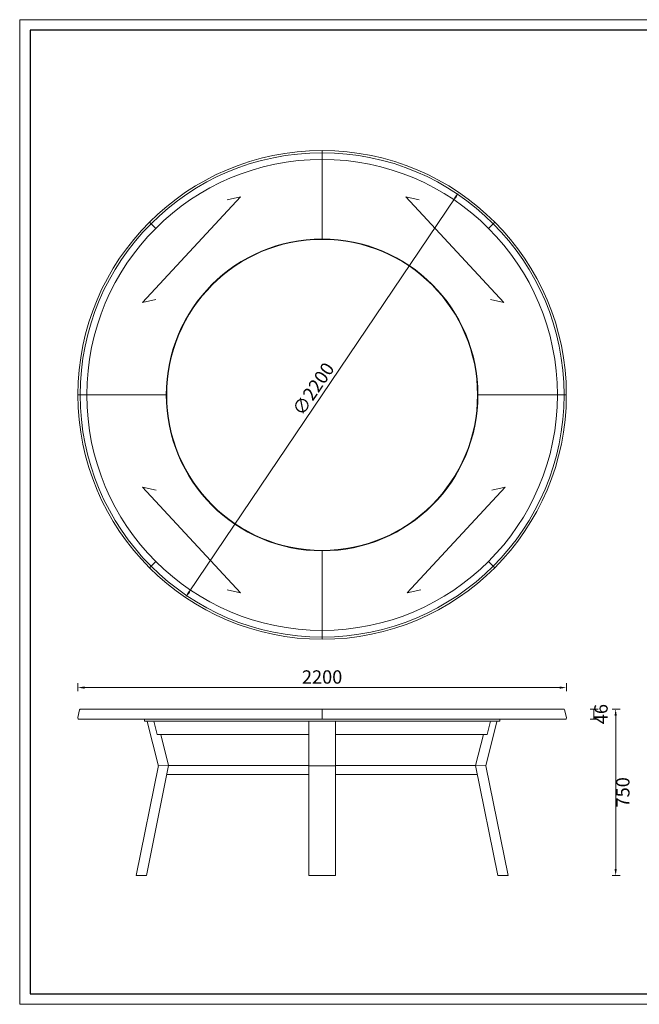
# Model space of a CAD drawing. Units: millimetres. Extents: x 96819 to 102701, y 74957 to 106195.
# Drawn here: x 96819 to 99610, y 96737 to 101169 of the extents above; entities that cross this region are included whole.
import ezdxf

# ---------------------------------------------------------------- set-up
doc = ezdxf.new("R2010")
doc.units = ezdxf.units.MM
doc.layers.add('打印框', color=1, linetype='Continuous', lineweight=13)
doc.layers.add('轮廓线', color=7, linetype='Continuous', lineweight=25)
doc.styles.get("Standard").update_dxf_attribs({"font": 'txt.shx', "width": 0.5})
doc.dimstyles.new('ISO-30', dxfattribs={"dimtxt": 30, "dimasz": 15, "dimexe": 10, "dimexo": 5, "dimgap": 5, "dimtad": 2, "dimdec": 1, "dimdsep": 46, "dimtxsty": 'Standard', "dimcen": 0, "dimclrd": 6, "dimclre": 6, "dimclrt": 4, "dimadec": 1, "dimazin": 0, "dimtfac": 1, "dimtdec": 1, "dimtix": 1, "dimtmove": 0, "dimatfit": 2, "dimfxl": 50, "dimfxlon": 1, "dimlwd": 9, "dimlwe": 9, "dimarcsym": 0})

# ---------------------------------------------------------------- blocks, each defined once
blk = doc.blocks.new('*D7')
at = {"layer": 'Defpoints', "color": 0, "linetype": 'ByBlock', "lineweight": 13}
for p in [(98796.4, 100391.8), (97565.4, 98568.4)]:
    blk.add_point(p, dxfattribs=at)
at = {"layer": '轮廓线', "color": 6, "linetype": 'Continuous', "lineweight": 9}
blk.add_line((97582.2, 98593.3), (98779.7, 100366.9), dxfattribs=at)
at = {"layer": '轮廓线', "color": 6, "linetype": 'ByBlock', "lineweight": 13}
for points in [[(98775.5, 100369.7), (98783.8, 100364.1), (98796.4, 100391.8)], [(97578.1, 98596.1), (97586.4, 98590.5), (97565.4, 98568.4)]]:
    blk.add_solid(points, dxfattribs=at)
at = {"layer": '轮廓线', "color": 4, "linetype": 'ByBlock', "lineweight": 13, "insert": (98147.8, 99502.5), "char_height": 60, "attachment_point": 5, "rotation": 55.9753}
blk.add_mtext('∅2200', dxfattribs=at)
blk = doc.blocks.new('*D12')
at = {"layer": 'Defpoints', "color": 0, "linetype": 'ByBlock', "lineweight": 13}
for p in [(99281, 98162.5), (97080.7, 98026), (99281, 98027.2)]:
    blk.add_point(p, dxfattribs=at)
at = {"layer": '轮廓线', "color": 6, "linetype": 'Continuous', "lineweight": 9}
for p, q in [((97080.7, 98146.5), (97080.7, 98182.5)), ((99281, 98146.5), (99281, 98182.5)), ((97110.7, 98162.5), (99251, 98162.5))]:
    blk.add_line(p, q, dxfattribs=at)
at = {"layer": '轮廓线', "color": 6, "linetype": 'ByBlock', "lineweight": 13}
for points in [[(97110.7, 98167.5), (97110.7, 98157.5), (97080.7, 98162.5)], [(99251, 98167.5), (99251, 98157.5), (99281, 98162.5)]]:
    blk.add_solid(points, dxfattribs=at)
at = {"layer": '轮廓线', "color": 4, "linetype": 'ByBlock', "lineweight": 13, "insert": (98180.9, 98202.5), "char_height": 60, "attachment_point": 5}
blk.add_mtext('2200', dxfattribs=at)
blk = doc.blocks.new('*D13')
at = {"layer": 'Defpoints', "color": 0, "linetype": 'ByBlock', "lineweight": 13}
for p in [(98980.9, 98066.1), (99404.9, 98066.1), (98980.9, 98020.1)]:
    blk.add_point(p, dxfattribs=at)
at = {"layer": '轮廓线', "color": 6, "linetype": 'Continuous', "lineweight": 9}
for p, q in [((99388.9, 98066.1), (99424.9, 98066.1)), ((99404.9, 98020.1), (99404.9, 98066.1)), ((99388.9, 98020.1), (99424.9, 98020.1))]:
    blk.add_line(p, q, dxfattribs=at)
at = {"layer": '轮廓线', "color": 4, "linetype": 'ByBlock', "lineweight": 13, "insert": (99444.9, 98043.1), "char_height": 60, "attachment_point": 5, "rotation": 90}
blk.add_mtext('46', dxfattribs=at)
blk = doc.blocks.new('*D14')
at = {"layer": 'Defpoints', "color": 0, "linetype": 'ByBlock', "lineweight": 13}
for p in [(98980.9, 98066.1), (98995.5, 97316.1), (99503.2, 97316.1)]:
    blk.add_point(p, dxfattribs=at)
at = {"layer": '轮廓线', "color": 6, "linetype": 'Continuous', "lineweight": 9}
for p, q in [((99487.2, 98066.1), (99523.2, 98066.1)), ((99503.2, 98036.1), (99503.2, 97346.1)), ((99487.2, 97316.1), (99523.2, 97316.1))]:
    blk.add_line(p, q, dxfattribs=at)
at = {"layer": '轮廓线', "color": 6, "linetype": 'ByBlock', "lineweight": 13}
for points in [[(99498.2, 98036.1), (99508.2, 98036.1), (99503.2, 98066.1)], [(99498.2, 97346.1), (99508.2, 97346.1), (99503.2, 97316.1)]]:
    blk.add_solid(points, dxfattribs=at)
at = {"layer": '轮廓线', "color": 4, "linetype": 'ByBlock', "lineweight": 13, "insert": (99543.2, 97691.1), "char_height": 60, "attachment_point": 5, "rotation": 90}
blk.add_mtext('750', dxfattribs=at)
blk = doc.blocks.new('A3')
for p, q in [((30, 1395), (30, -1395)), ((3750, 1395), (30, 1395)), ((30, -1395), (3750, -1395))]:
    blk.add_line(p, q)
at = {"layer": '打印框'}
for p, q in [((3780, 1425), (0, 1425)), ((0, 1425), (0, -1425)), ((0, -1425), (3780, -1425))]:
    blk.add_line(p, q, dxfattribs=at)

msp = doc.modelspace()

# ---------------------------------------------------------------- linework, layer by layer
at = {"layer": '轮廓线', "color": 0, "linetype": 'ByBlock', "lineweight": 13}
for p, q in [((98180.93, 100182.1), (98180.93, 100580.1)), ((97371.69, 99895.69), (97813, 100371.44)), ((97813, 100371.44), (97752.57, 100357.91)), ((98999.07, 99895.69), (98557.75, 100371.44)), ((98557.75, 100371.44), (98618.18, 100357.91)), ((97431.4, 100229.63), (97403.11, 100257.92)), ((98930.46, 100229.63), (98958.75, 100257.92)), ((97432.12, 99909.22), (97371.69, 99895.69)), ((98938.64, 99909.22), (98999.07, 99895.69)), ((97478.93, 99480.1), (97080.93, 99480.1)), ((98882.93, 99480.1), (99280.93, 99480.1)), ((97372.52, 99064.51), (97813.83, 98588.76)), ((97432.95, 99050.98), (97372.52, 99064.51)), ((99005.81, 99064.51), (98564.5, 98588.76)), ((98945.38, 99050.98), (99005.81, 99064.51)), ((98180.93, 98778.1), (98180.93, 98380.1)), ((97431.4, 98730.57), (97403.11, 98702.28)), ((98930.46, 98730.57), (98958.75, 98702.28)), ((97813.83, 98588.76), (97753.41, 98602.29)), ((98564.5, 98588.76), (98624.93, 98602.29)), ((97088.66, 98062.23), (97080.88, 98027.23)), ((99268.32, 98066.15), (97093.54, 98066.15)), ((98180.93, 98066.15), (98180.93, 98020.15)), ((99273.2, 98062.23), (99280.98, 98027.23)), ((99276.1, 98020.15), (97085.76, 98020.15)), ((97380.93, 98011.15), (97380.93, 98020.15)), ((98980.93, 98011.15), (97380.93, 98011.15)), ((97393.25, 98009.94), (97443.48, 97809)), ((97422.33, 98011.15), (97437.33, 97951.15)), ((98120.93, 98011.15), (98120.93, 97316.15)), ((98240.93, 98011.15), (98240.93, 97316.15)), ((98968.61, 98009.94), (98918.65, 97810.1)), ((98939.53, 98011.15), (98924.53, 97951.15)), ((98980.93, 98011.15), (98980.93, 98020.15)), ((98120.93, 97951.15), (97437.33, 97951.15)), ((97454.33, 97951.15), (97489.33, 97811.15)), ((98924.53, 97951.15), (98240.93, 97951.15)), ((98907.53, 97951.15), (98872.53, 97811.15)), ((97443.43, 97811.2), (97343.42, 97316.15)), ((97489.33, 97811.15), (97389.33, 97316.15)), ((97443.21, 97810.1), (97489.33, 97811.15)), ((98120.93, 97811.15), (97489.33, 97811.15)), ((98120.93, 97810.21), (98240.93, 97810.21)), ((98240.93, 97811.15), (98872.53, 97811.15)), ((98872.53, 97811.15), (98972.53, 97316.15)), ((98918.65, 97810.1), (98872.53, 97811.15)), ((98918.65, 97810.1), (99018.44, 97316.15)), ((98120.93, 97771.15), (97481.25, 97771.15)), ((98240.93, 97771.15), (98880.61, 97771.15)), ((97343.42, 97316.15), (97389.33, 97316.15)), ((98120.93, 97316.15), (98240.93, 97316.15)), ((99018.44, 97316.15), (98972.53, 97316.15))]:
    msp.add_line(p, q, dxfattribs=at)
for radius in [1100, 1090, 1060, 702, 700]:
    msp.add_circle((98180.93, 99480.1), radius, dxfattribs=at)
for centre, radius, start, end in [((97093.54, 98061.15), 5, 90, 167.47119), ((99268.32, 98061.15), 5, 12.52881, 90), ((97086.63, 98025.97), 5.88, 167.5431, 261.5863), ((99275.24, 98025.97), 5.88, 278.4137, 12.4569)]:
    msp.add_arc(centre, radius, start, end, dxfattribs=at)

# ---------------------------------------------------------------- block references
at = {"layer": '轮廓线', "color": 0, "linetype": 'ByBlock', "lineweight": -3, "xscale": 1.555200000002515, "yscale": 1.555200000002515, "zscale": 1.555200000002515}
msp.add_blockref('A3', (96818.62, 98952.99), dxfattribs=at)

# ---------------------------------------------------------------- dimensions: what is measured, and where the dimension line sits
at = {"layer": '轮廓线', "color": 0, "linetype": 'ByBlock', "lineweight": 13}
dim = msp.add_diameter_dim_2p(p1=(97565.43, 98568.42), p2=(98796.44, 100391.78), dimstyle='ISO-30', override={"dimscale": 2, "dimdec": 0, "dimtdec": 0, "dimfxl": 8}, dxfattribs=at)
dim.commit()
dim.dimension.update_dxf_attribs({"geometry": '*D7', "text_midpoint": (98147.78, 99502.48)})
dim = msp.add_linear_dim(base=(99280.98, 98162.5), p1=(97080.75, 98025.97), p2=(99280.98, 98027.23), dimstyle='ISO-30', override={"dimscale": 2, "dimdec": 0, "dimtdec": 0, "dimfxl": 8}, dxfattribs=at)
dim.commit()
dim.dimension.update_dxf_attribs({"geometry": '*D12', "text_midpoint": (98180.86, 98202.5)})
for base, p1, p2, picture, middle in [((99404.91, 98066.15), (98980.93, 98020.15), (98980.93, 98066.15), '*D13', (99444.91, 98043.15)), ((99503.17, 97316.15), (98980.93, 98066.15), (98995.49, 97316.15), '*D14', (99543.17, 97691.15))]:
    dim = msp.add_linear_dim(base=base, p1=p1, p2=p2, angle=90, dimstyle='ISO-30', override={"dimscale": 2, "dimdec": 0, "dimtdec": 0, "dimfxl": 8}, dxfattribs=at)
    dim.commit()
    dim.dimension.update_dxf_attribs({"geometry": picture, "text_midpoint": middle})

doc.saveas('drawing.dxf')
